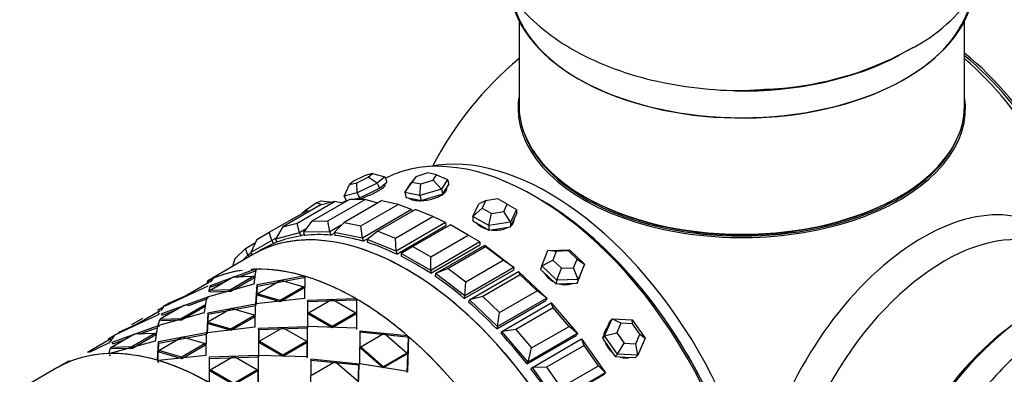
# Model space of a CAD drawing. Units: millimetres. Extents: x 0 to 1493, y 0 to 2693.
# Drawn here: x 144 to 215, y 342 to 368 of the extents above; entities that cross this region are included whole.
import ezdxf
from ezdxf import colors
from ezdxf.entities.mleader import LeaderData, LeaderLine
from ezdxf.math import Vec2, Vec3

# ---------------------------------------------------------------- set-up
doc = ezdxf.new("R2010")
doc.units = ezdxf.units.MM
doc.layers.add('DV6_Défaut', color=7, linetype='Continuous')
doc.layers.add('Défaut', color=7, linetype='Continuous')

# ---------------------------------------------------------------- blocks, each defined once
blk = doc.blocks.new('_DOT')
at = {"color": 0}
blk.add_line((0, 0), (-1, 0), dxfattribs=at)
at = {"color": 0, "const_width": 0.333}
blk.add_lwpolyline([(-0.1665, 0, 1), (0.1665, 0, 1)], format="xyb", close=True, dxfattribs=at)
blk = doc.blocks.new('SE5')
at = {"layer": 'DV6_Défaut', "color": 7, "linetype": 'Continuous'}
for p, q in [((179.888, 367.861), (179.888, 361.785)), ((211.888, 361.785), (211.888, 367.861)), ((168.84, 356.757), (168.01, 356.361)), ((168.237, 356.242), (169.067, 356.638)), ((169.369, 356.895), (168.84, 356.757)), ((169.067, 356.638), (169.369, 356.895)), ((169.713, 356.201), (169.067, 356.638)), ((169.369, 356.895), (170.241, 356.652)), ((170.241, 356.652), (169.713, 356.201)), ((170.241, 356.652), (170.407, 356.292)), ((172.471, 356.675), (172.136, 356.228)), ((172.471, 356.675), (172.216, 356.286)), ((173.347, 356.939), (172.471, 356.675)), ((172.837, 356.16), (173.714, 356.424)), ((173.969, 356.813), (173.347, 356.939)), ((173.714, 356.424), (173.969, 356.813)), ((174.311, 355.788), (173.714, 356.424)), ((173.969, 356.813), (174.757, 356.47)), ((174.757, 356.47), (174.311, 355.788)), ((174.757, 356.47), (174.844, 356.109)), ((167.336, 355.267), (167.709, 356.104)), ((168.01, 356.361), (167.709, 356.104)), ((167.709, 356.104), (168.237, 356.242)), ((168.261, 355.509), (168.237, 356.242)), ((169.713, 356.201), (168.261, 355.509)), ((169.153, 355.495), (169.879, 355.841)), ((169.713, 356.201), (169.879, 355.841)), ((169.879, 355.841), (170.143, 356.066)), ((170.143, 356.066), (170.407, 356.292)), ((171.69, 355.546), (172.216, 356.286)), ((171.69, 355.546), (172.136, 356.228)), ((172.216, 356.286), (172.837, 356.16)), ((172.777, 355.327), (172.837, 356.16)), ((174.311, 355.788), (172.777, 355.327)), ((174.311, 355.788), (174.398, 355.427)), ((174.398, 355.427), (174.621, 355.768)), ((174.621, 355.768), (174.844, 356.109)), ((167.708, 355.034), (165.021, 353.483)), ((166.155, 353.496), (168.842, 355.047)), ((168.261, 355.509), (167.336, 355.267)), ((167.336, 355.267), (167.499, 354.914)), ((168.842, 355.047), (167.708, 355.034)), ((168.004, 355.038), (168.427, 355.148)), ((168.261, 355.509), (168.427, 355.148)), ((168.427, 355.148), (169.153, 355.495)), ((169.74, 354.777), (168.842, 355.047)), ((171.69, 355.546), (171.777, 355.185)), ((172.777, 355.327), (171.69, 355.546)), ((171.777, 355.185), (172.321, 355.075)), ((172.321, 355.075), (172.864, 354.965)), ((172.777, 355.327), (172.864, 354.965)), ((172.864, 354.965), (173.631, 355.196)), ((173.631, 355.196), (174.398, 355.427)), ((178.379, 355.074), (177.487, 354.936)), ((179.032, 354.697), (178.379, 355.074)), ((165.603, 354.625), (162.916, 353.074)), ((163.946, 353.343), (166.633, 354.894)), ((164.318, 354.045), (164.552, 354.281)), ((164.552, 354.281), (165.309, 354.802)), ((164.562, 354.185), (164.552, 354.281)), ((165.309, 354.802), (165.683, 354.934)), ((165.754, 354.664), (165.309, 354.802)), ((166.633, 354.894), (165.603, 354.625)), ((165.683, 354.934), (166.47, 354.852)), ((167.249, 354.77), (166.633, 354.894)), ((167.483, 354.948), (167.194, 354.781)), ((167.483, 354.948), (167.194, 354.781)), ((170.007, 354.931), (167.32, 353.38)), ((168.531, 353.135), (171.218, 354.687)), ((172.176, 354.309), (168.641, 352.267)), ((172.444, 354.319), (169.757, 352.767)), ((171.218, 354.687), (170.007, 354.931)), ((172.176, 354.309), (171.218, 354.687)), ((172.176, 354.309), (172.207, 354.182)), ((173.701, 353.823), (172.444, 354.319)), ((176.578, 353.827), (176.997, 354.729)), ((176.578, 353.827), (177.248, 354.42)), ((177.487, 354.936), (176.997, 354.729)), ((177.487, 354.936), (177.248, 354.42)), ((177.248, 354.42), (177.901, 354.043)), ((178.793, 354.181), (179.032, 354.697)), ((179.032, 354.697), (179.701, 354.31)), ((179.701, 354.31), (179.283, 353.409)), ((179.701, 354.31), (179.701, 353.984)), ((161.957, 352.682), (164.644, 354.233)), ((164.883, 354.209), (164.644, 354.233)), ((171.014, 352.272), (173.701, 353.823)), ((174.61, 353.38), (173.701, 353.823)), ((176.578, 353.827), (176.578, 353.5)), ((177.721, 353.167), (176.578, 353.827)), ((177.721, 353.167), (177.901, 354.043)), ((177.901, 354.043), (178.793, 354.181)), ((179.283, 353.409), (178.793, 354.181)), ((179.492, 353.533), (179.701, 353.984)), ((162.916, 353.074), (162.398, 352.199)), ((162.916, 353.074), (163.946, 353.343)), ((164.114, 352.648), (163.946, 353.343)), ((164.593, 352.924), (164.114, 352.648)), ((165.021, 353.483), (164.411, 352.686)), ((165.021, 353.483), (166.155, 353.496)), ((166.301, 352.707), (166.155, 353.496)), ((167.124, 353.182), (166.301, 352.707)), ((167.32, 353.38), (166.623, 352.675)), ((167.32, 353.38), (168.531, 353.135)), ((168.641, 352.267), (168.531, 353.135)), ((174.61, 353.38), (171.075, 351.339)), ((171.103, 351.12), (174.638, 353.162)), ((171.103, 351.12), (174.638, 353.162)), ((174.958, 353.211), (172.271, 351.66)), ((174.61, 353.38), (174.638, 353.162)), ((176.231, 352.476), (174.958, 353.211)), ((176.578, 353.5), (177.15, 353.17)), ((177.15, 353.17), (177.721, 352.841)), ((179.283, 353.409), (177.721, 353.167)), ((177.721, 353.167), (177.721, 352.841)), ((177.721, 352.841), (178.502, 352.961)), ((178.502, 352.961), (179.283, 353.082)), ((179.283, 353.082), (179.492, 353.533)), ((179.283, 353.409), (179.283, 353.082)), ((161.057, 352.162), (160.633, 351.224)), ((161.057, 352.162), (161.957, 352.682)), ((162.133, 352.09), (161.957, 352.682)), ((162.438, 352.266), (162.133, 352.09)), ((164.114, 352.648), (162.398, 352.199)), ((162.398, 352.199), (162.502, 351.972)), ((164.114, 352.648), (164.219, 352.421)), ((164.219, 352.421), (164.456, 352.559)), ((164.219, 352.421), (164.456, 352.559)), ((166.301, 352.707), (164.411, 352.686)), ((164.411, 352.686), (164.492, 352.457)), ((166.301, 352.707), (166.382, 352.478)), ((166.382, 352.478), (166.636, 352.624)), ((166.382, 352.478), (166.636, 352.624)), ((166.623, 352.675), (166.678, 352.448)), ((168.641, 352.267), (166.623, 352.675)), ((168.641, 352.267), (168.696, 352.041)), ((168.696, 352.041), (169.177, 352.318)), ((168.696, 352.041), (169.177, 352.318)), ((169.757, 352.767), (168.98, 352.166)), ((168.98, 352.166), (169.008, 351.947)), ((171.075, 351.339), (168.98, 352.166)), ((169.757, 352.767), (171.014, 352.272)), ((171.075, 351.339), (171.014, 352.272)), ((173.544, 350.925), (176.231, 352.476)), ((177.079, 351.987), (176.231, 352.476)), ((159.49, 350.771), (160.238, 351.528)), ((160.238, 351.528), (160.958, 351.943)), ((160.407, 351.049), (160.238, 351.528)), ((162.133, 352.09), (160.633, 351.224)), ((161.483, 351.484), (160.823, 351.103)), ((161.483, 351.484), (160.823, 351.103)), ((162.133, 352.09), (162.259, 351.873)), ((162.259, 351.873), (162.487, 352.005)), ((162.259, 351.873), (162.487, 352.005)), ((172.271, 351.66), (171.422, 351.17)), ((172.271, 351.66), (173.544, 350.925)), ((177.079, 351.987), (173.544, 349.945)), ((173.544, 349.74), (177.079, 351.781)), ((173.544, 349.74), (177.079, 351.781)), ((173.891, 349.713), (177.427, 351.754)), ((177.488, 351.636), (174.801, 350.085)), ((177.079, 351.987), (177.079, 351.781)), ((177.427, 351.754), (179.522, 350.162)), ((177.488, 351.636), (177.427, 351.754)), ((178.745, 350.681), (177.488, 351.636)), ((160.823, 351.103), (157.584, 349.233)), ((159.49, 350.771), (159.308, 350.228)), ((160.407, 351.049), (159.978, 350.615)), ((160.652, 351.191), (160.407, 351.049)), ((160.407, 351.049), (160.5, 350.917)), ((160.633, 351.224), (160.733, 351.051)), ((171.075, 351.339), (171.103, 351.12)), ((171.422, 351.17), (171.422, 350.965)), ((173.544, 349.945), (171.422, 351.17)), ((173.544, 349.945), (173.544, 350.925)), ((181.523, 350.277), (181.969, 351.367)), ((181.969, 351.367), (183.503, 351.42)), ((182.566, 351.313), (181.969, 351.367)), ((182.566, 351.313), (182.311, 350.69)), ((183.442, 351.344), (182.566, 351.313)), ((183.442, 351.344), (183.503, 351.42)), ((184.064, 350.752), (183.442, 351.344)), ((183.503, 351.42), (184.59, 350.385)), ((183.809, 350.129), (184.064, 350.752)), ((184.064, 350.752), (184.59, 350.385)), ((157.74, 348.869), (160.916, 350.026)), ((157.74, 348.869), (160.916, 350.026)), ((160.989, 350.028), (160.839, 348.958)), ((160.989, 350.028), (160.839, 348.958)), ((160.916, 350.026), (160.955, 349.917)), ((160.916, 350.026), (160.955, 349.917)), ((174.801, 350.085), (173.891, 349.713)), ((174.801, 350.085), (176.058, 349.129)), ((179.522, 350.162), (175.986, 348.12)), ((176.058, 349.129), (178.745, 350.681)), ((179.522, 350.162), (178.745, 350.681)), ((179.522, 350.162), (179.494, 349.975)), ((181.523, 350.277), (181.435, 350.017)), ((181.435, 350.017), (181.979, 349.499)), ((181.523, 350.277), (182.311, 350.69)), ((182.61, 349.242), (181.523, 350.277)), ((182.311, 350.69), (182.932, 350.099)), ((182.61, 349.242), (182.932, 350.099)), ((182.932, 350.099), (183.809, 350.129)), ((184.143, 349.295), (183.809, 350.129)), ((184.59, 350.385), (184.143, 349.295)), ((184.279, 349.58), (184.502, 350.125)), ((184.59, 350.385), (184.502, 350.125)), ((157.461, 349.121), (157.835, 349.335)), ((157.461, 349.121), (157.835, 349.335)), ((157.654, 348.499), (159.351, 349.479)), ((157.897, 349.363), (157.719, 349.1)), ((157.897, 349.363), (157.753, 349.15)), ((157.835, 349.335), (157.854, 349.3)), ((157.835, 349.335), (157.854, 349.3)), ((158.133, 348.776), (159.351, 349.479)), ((160.854, 349.522), (159.157, 348.542)), ((160.854, 349.522), (159.157, 348.542)), ((160.889, 349.413), (159.192, 348.433)), ((160.889, 349.413), (159.192, 348.433)), ((159.351, 349.479), (160.854, 349.522)), ((159.351, 349.479), (159.791, 349.492)), ((159.695, 349.457), (160.955, 349.917)), ((159.791, 349.492), (160.955, 349.917)), ((160.889, 349.413), (160.854, 349.522)), ((160.889, 349.413), (160.854, 349.522)), ((161.074, 348.925), (164.419, 349.55)), ((161.074, 348.925), (164.419, 349.55)), ((161.104, 348.816), (164.439, 349.443)), ((161.104, 348.816), (164.439, 349.443)), ((164.419, 349.55), (164.439, 349.443)), ((164.419, 349.55), (164.439, 349.443)), ((164.499, 349.527), (164.472, 347.93)), ((164.499, 349.527), (164.472, 347.93)), ((173.544, 349.945), (173.544, 349.74)), ((173.891, 349.713), (173.863, 349.527)), ((175.986, 348.12), (173.891, 349.713)), ((175.958, 347.934), (179.494, 349.975)), ((175.958, 347.934), (179.494, 349.975)), ((176.325, 347.831), (179.861, 349.872)), ((179.971, 349.633), (177.284, 348.082)), ((179.861, 349.872), (181.878, 347.95)), ((179.971, 349.633), (179.861, 349.872)), ((181.182, 348.48), (179.971, 349.633)), ((181.979, 349.499), (182.523, 348.982)), ((184.056, 349.035), (184.279, 349.58)), ((184.252, 349.495), (184.288, 349.602)), ((157.532, 348.823), (154.407, 347.352)), ((157.532, 348.823), (154.407, 347.352)), ((157.656, 349.107), (155.959, 348.127)), ((157.656, 349.107), (155.959, 348.127)), ((160.839, 348.958), (157.493, 348.03)), ((160.839, 348.958), (157.493, 348.03)), ((157.614, 348.442), (157.74, 348.869)), ((157.614, 348.442), (157.74, 348.869)), ((157.787, 348.76), (157.74, 348.869)), ((157.787, 348.76), (157.74, 348.869)), ((157.787, 348.76), (158.654, 349.077)), ((157.787, 348.76), (158.654, 349.077)), ((161, 347.541), (161.074, 348.925)), ((161, 347.541), (161.074, 348.925)), ((161.02, 347.435), (161.104, 348.816)), ((161.02, 347.435), (161.104, 348.816)), ((161.104, 348.816), (161.074, 348.925)), ((161.104, 348.816), (161.074, 348.925)), ((161.083, 348.274), (162.78, 349.254)), ((161.083, 348.274), (162.78, 349.254)), ((164.428, 348.771), (162.731, 347.791)), ((164.428, 348.771), (162.731, 347.791)), ((164.443, 348.666), (162.746, 347.686)), ((164.443, 348.666), (162.746, 347.686)), ((162.78, 349.254), (164.428, 348.771)), ((162.78, 349.254), (164.428, 348.771)), ((164.443, 348.666), (164.428, 348.771)), ((164.443, 348.666), (164.428, 348.771)), ((175.986, 348.12), (176.058, 349.129)), ((182.61, 349.242), (182.523, 348.982)), ((182.523, 348.982), (183.289, 349.008)), ((184.143, 349.295), (182.61, 349.242)), ((183.289, 349.008), (184.056, 349.035)), ((184.143, 349.295), (184.056, 349.035)), ((157.458, 348.01), (154.204, 346.827)), ((157.458, 348.01), (154.204, 346.827)), ((155.959, 348.127), (154.689, 347.561)), ((155.959, 348.127), (154.689, 347.561)), ((157.497, 347.9), (156.16, 347.414)), ((157.497, 347.9), (156.262, 347.451)), ((157.303, 346.916), (157.458, 348.01)), ((157.303, 346.916), (157.458, 348.01)), ((157.533, 347.921), (157.573, 348.052)), ((157.533, 347.921), (157.573, 348.052)), ((159.157, 348.542), (157.654, 348.499)), ((159.157, 348.542), (157.654, 348.499)), ((157.698, 348.39), (157.654, 348.499)), ((157.698, 348.39), (157.654, 348.499)), ((159.192, 348.433), (157.698, 348.39)), ((159.192, 348.433), (157.698, 348.39)), ((159.192, 348.433), (159.157, 348.542)), ((159.192, 348.433), (159.157, 348.542)), ((164.472, 347.93), (161, 347.541)), ((164.472, 347.93), (161, 347.541)), ((161.108, 348.166), (161.083, 348.274)), ((162.731, 347.791), (161.083, 348.274)), ((161.108, 348.166), (161.083, 348.274)), ((162.731, 347.791), (161.083, 348.274)), ((162.746, 347.686), (161.108, 348.166)), ((162.746, 347.686), (161.108, 348.166)), ((164.723, 347.821), (168.14, 347.935)), ((164.723, 347.821), (168.14, 347.935)), ((175.986, 348.12), (175.958, 347.934)), ((177.284, 348.082), (176.325, 347.831)), ((177.284, 348.082), (178.494, 346.929)), ((181.878, 347.95), (178.343, 345.909)), ((178.494, 346.929), (181.182, 348.48)), ((181.878, 347.95), (181.182, 348.48)), ((181.878, 347.95), (181.823, 347.787)), ((154.371, 347.332), (153.929, 347.078)), ((154.371, 347.332), (153.929, 347.078)), ((155.816, 347.438), (154.119, 346.458)), ((155.816, 347.438), (154.119, 346.458)), ((154.184, 347.057), (154.371, 347.332)), ((154.195, 347.073), (154.371, 347.332)), ((154.66, 347.545), (154.313, 347.344)), ((154.66, 347.545), (154.313, 347.344)), ((154.748, 347.457), (154.689, 347.561)), ((154.748, 347.457), (154.689, 347.561)), ((155.621, 346.501), (157.318, 347.481)), ((155.621, 346.501), (157.318, 347.481)), ((155.657, 346.392), (157.354, 347.371)), ((155.657, 346.392), (157.354, 347.371)), ((156.262, 347.451), (155.816, 347.438)), ((156.262, 347.451), (155.816, 347.438)), ((157.354, 347.371), (157.318, 347.481)), ((157.354, 347.371), (157.318, 347.481)), ((160.964, 347.521), (157.539, 346.884)), ((160.964, 347.521), (157.539, 346.884)), ((159.244, 347.212), (157.547, 346.233)), ((159.244, 347.212), (157.547, 346.233)), ((160.984, 347.414), (157.568, 346.775)), ((160.984, 347.414), (157.568, 346.775)), ((160.892, 346.73), (159.244, 347.212)), ((160.892, 346.73), (159.244, 347.212)), ((160.937, 345.889), (160.964, 347.521)), ((160.937, 345.889), (160.964, 347.521)), ((162.746, 347.686), (162.731, 347.791)), ((162.746, 347.686), (162.731, 347.791)), ((164.732, 347.718), (164.723, 347.821)), ((164.723, 345.914), (164.723, 347.821)), ((164.732, 347.718), (164.723, 347.821)), ((164.723, 345.914), (164.723, 347.821)), ((164.723, 345.816), (164.732, 347.718)), ((164.723, 345.816), (164.732, 347.718)), ((164.732, 347.718), (168.141, 347.836)), ((164.732, 347.718), (168.141, 347.836)), ((164.776, 346.898), (166.473, 347.877)), ((164.776, 346.898), (166.473, 347.877)), ((166.473, 347.877), (168.17, 346.898)), ((166.473, 347.877), (168.17, 346.898)), ((168.222, 347.789), (168.213, 345.708)), ((168.222, 347.789), (168.213, 345.708)), ((168.223, 347.887), (168.223, 345.8)), ((168.223, 347.887), (168.223, 345.8)), ((176.325, 347.831), (176.27, 347.667)), ((178.343, 345.909), (176.325, 347.831)), ((178.288, 345.746), (181.823, 347.787)), ((178.288, 345.746), (181.823, 347.787)), ((178.665, 345.569), (182.2, 347.61)), ((182.346, 347.25), (179.659, 345.699)), ((182.2, 347.61), (184.09, 345.407)), ((182.346, 347.25), (182.2, 347.61)), ((183.481, 345.928), (182.346, 347.25)), ((150.871, 345.311), (153.997, 346.782)), ((150.871, 345.311), (153.997, 346.782)), ((152.85, 346.499), (152.056, 346.041)), ((152.423, 346.086), (154.12, 347.065)), ((152.423, 346.086), (154.12, 347.065)), ((153.958, 345.989), (157.303, 346.916)), ((153.958, 345.989), (157.303, 346.916)), ((153.997, 346.782), (154.08, 346.905)), ((154.119, 346.458), (155.621, 346.501)), ((154.119, 346.458), (155.621, 346.501)), ((154.252, 346.719), (154.204, 346.827)), ((154.252, 346.719), (154.204, 346.827)), ((155.114, 347.033), (154.252, 346.719)), ((155.114, 347.033), (154.252, 346.719)), ((155.657, 346.392), (155.621, 346.501)), ((155.657, 346.392), (155.621, 346.501)), ((157.539, 346.884), (157.464, 345.5)), ((157.539, 346.884), (157.464, 345.5)), ((157.568, 346.775), (157.484, 345.393)), ((157.568, 346.775), (157.484, 345.393)), ((157.568, 346.775), (157.539, 346.884)), ((157.568, 346.775), (157.539, 346.884)), ((159.195, 345.75), (160.892, 346.73)), ((159.195, 345.75), (160.892, 346.73)), ((159.211, 345.645), (160.908, 346.625)), ((159.211, 345.645), (160.908, 346.625)), ((160.908, 346.625), (160.892, 346.73)), ((160.908, 346.625), (160.892, 346.73)), ((164.78, 346.797), (164.776, 346.898)), ((166.473, 345.918), (164.776, 346.898)), ((164.78, 346.797), (164.776, 346.898)), ((166.473, 345.918), (164.776, 346.898)), ((166.468, 345.823), (164.78, 346.797)), ((166.468, 345.823), (164.78, 346.797)), ((168.165, 346.802), (166.468, 345.823)), ((168.165, 346.802), (166.468, 345.823)), ((168.17, 346.898), (166.473, 345.918)), ((168.17, 346.898), (166.473, 345.918)), ((168.165, 346.802), (168.17, 346.898)), ((168.165, 346.802), (168.17, 346.898)), ((178.343, 345.909), (178.494, 346.929)), ((150.668, 344.786), (153.922, 345.969)), ((150.668, 344.786), (153.922, 345.969)), ((151.153, 345.52), (152.423, 346.086)), ((151.153, 345.52), (152.423, 346.086)), ((152.625, 345.372), (153.962, 345.859)), ((152.726, 345.409), (153.962, 345.859)), ((153.922, 345.969), (153.768, 344.875)), ((153.922, 345.969), (153.768, 344.875)), ((154.079, 346.401), (153.958, 345.989)), ((154.079, 346.401), (153.958, 345.989)), ((154.037, 346.011), (153.997, 345.88)), ((154.037, 346.011), (153.997, 345.88)), ((154.162, 346.349), (154.119, 346.458)), ((154.162, 346.349), (154.119, 346.458)), ((154.162, 346.349), (155.657, 346.392)), ((154.162, 346.349), (155.657, 346.392)), ((157.464, 345.5), (160.937, 345.889)), ((157.464, 345.5), (160.937, 345.889)), ((157.547, 346.233), (159.195, 345.75)), ((157.572, 346.125), (157.547, 346.233)), ((157.547, 346.233), (159.195, 345.75)), ((157.572, 346.125), (157.547, 346.233)), ((157.572, 346.125), (159.211, 345.645)), ((157.572, 346.125), (159.211, 345.645)), ((164.687, 345.893), (161.187, 345.779)), ((164.687, 345.893), (161.187, 345.779)), ((161.197, 345.677), (161.187, 345.779)), ((161.187, 345.779), (161.187, 343.873)), ((161.197, 345.677), (161.187, 345.779)), ((161.187, 345.779), (161.187, 343.873)), ((164.687, 345.795), (161.197, 345.677)), ((164.687, 345.795), (161.197, 345.677)), ((162.937, 345.836), (161.24, 344.856)), ((162.937, 345.836), (161.24, 344.856)), ((164.634, 344.856), (162.937, 345.836)), ((164.634, 344.856), (162.937, 345.836)), ((164.678, 343.667), (164.687, 345.795)), ((164.678, 343.667), (164.687, 345.795)), ((164.687, 343.759), (164.687, 345.893)), ((164.687, 343.759), (164.687, 345.893)), ((168.223, 345.8), (164.723, 345.914)), ((168.223, 345.8), (164.723, 345.914)), ((166.468, 345.823), (166.473, 345.918)), ((166.468, 345.823), (166.473, 345.918)), ((178.343, 345.909), (178.288, 345.746)), ((180.794, 344.377), (183.481, 345.928)), ((184.09, 345.407), (183.481, 345.928)), ((186.039, 345.244), (186.567, 346.471)), ((186.4, 346.302), (186.137, 345.689)), ((186.567, 346.471), (186.4, 346.302)), ((186.567, 346.471), (188.019, 346.387)), ((187.212, 346.162), (186.567, 346.471)), ((187.212, 346.162), (186.911, 345.461)), ((188.042, 346.114), (187.212, 346.162)), ((188.019, 346.387), (188.944, 345.078)), ((188.042, 346.114), (188.019, 346.387)), ((188.571, 345.366), (188.042, 346.114)), ((150.394, 345.037), (150.836, 345.29)), ((150.394, 345.037), (150.836, 345.29)), ((150.836, 345.29), (150.461, 344.741)), ((150.836, 345.29), (150.461, 344.741)), ((150.583, 344.417), (152.28, 345.397)), ((150.583, 344.417), (152.28, 345.397)), ((151.213, 345.415), (151.153, 345.52)), ((151.213, 345.415), (151.153, 345.52)), ((153.783, 345.44), (152.086, 344.46)), ((153.783, 345.44), (152.086, 344.46)), ((153.818, 345.33), (152.121, 344.35)), ((153.818, 345.33), (152.121, 344.35)), ((152.28, 345.397), (153.783, 345.44)), ((152.28, 345.397), (152.84, 345.413)), ((153.818, 345.33), (153.783, 345.44)), ((153.818, 345.33), (153.783, 345.44)), ((154.003, 344.842), (157.429, 345.48)), ((154.003, 344.842), (157.429, 345.48)), ((154.012, 344.191), (155.709, 345.171)), ((154.012, 344.191), (155.709, 345.171)), ((154.033, 344.733), (157.449, 345.373)), ((154.033, 344.733), (157.449, 345.373)), ((155.709, 345.171), (157.357, 344.689)), ((155.709, 345.171), (157.357, 344.689)), ((157.429, 345.48), (157.401, 343.847)), ((157.429, 345.48), (157.401, 343.847)), ((159.211, 345.645), (159.195, 345.75)), ((159.211, 345.645), (159.195, 345.75)), ((161.197, 345.677), (161.187, 343.775)), ((161.197, 345.677), (161.187, 343.775)), ((168.445, 343.243), (168.473, 345.62)), ((168.445, 343.243), (168.473, 345.62)), ((168.462, 345.53), (171.844, 345.19)), ((168.462, 345.53), (171.844, 345.19)), ((168.473, 345.62), (171.864, 345.274)), ((168.473, 345.62), (171.864, 345.274)), ((168.518, 344.45), (170.215, 345.43)), ((168.518, 344.45), (170.215, 345.43)), ((170.215, 345.43), (171.862, 344.01)), ((170.215, 345.43), (171.862, 344.01)), ((171.924, 345.122), (171.842, 342.616)), ((171.924, 345.122), (171.842, 342.616)), ((171.864, 345.274), (171.844, 345.19)), ((171.864, 345.274), (171.844, 345.19)), ((171.944, 345.205), (171.871, 342.691)), ((171.944, 345.205), (171.871, 342.691)), ((171.924, 345.122), (171.944, 345.205)), ((171.924, 345.122), (171.944, 345.205)), ((178.665, 345.569), (178.584, 345.433)), ((179.659, 345.699), (178.665, 345.569)), ((180.555, 343.366), (178.665, 345.569)), ((179.659, 345.699), (180.794, 344.377)), ((180.474, 343.23), (184.01, 345.271)), ((180.474, 343.23), (184.01, 345.271)), ((184.09, 345.407), (180.555, 343.366)), ((184.09, 345.407), (184.01, 345.271)), ((186.137, 345.689), (185.873, 345.076)), ((186.039, 345.244), (185.873, 345.076)), ((185.873, 345.076), (186.335, 344.421)), ((186.039, 345.244), (186.911, 345.461)), ((186.964, 343.934), (186.039, 345.244)), ((186.911, 345.461), (187.439, 344.712)), ((188.269, 344.665), (188.571, 345.366)), ((188.944, 345.078), (188.416, 343.851)), ((188.571, 345.366), (188.944, 345.078)), ((150.585, 345.024), (148.888, 344.044)), ((150.585, 345.024), (148.888, 344.044)), ((150.461, 344.741), (149.011, 344.06)), ((150.461, 344.741), (149.011, 344.06)), ((150.427, 343.97), (150.542, 344.359)), ((150.427, 343.97), (150.542, 344.359)), ((153.768, 344.875), (150.5, 343.972)), ((153.768, 344.875), (150.5, 343.972)), ((152.086, 344.46), (150.583, 344.417)), ((152.086, 344.46), (150.583, 344.417)), ((150.627, 344.308), (150.583, 344.417)), ((150.627, 344.308), (150.583, 344.417)), ((150.716, 344.678), (150.668, 344.786)), ((150.716, 344.678), (150.668, 344.786)), ((150.716, 344.678), (151.579, 344.992)), ((150.716, 344.678), (151.579, 344.992)), ((152.121, 344.35), (152.086, 344.46)), ((152.121, 344.35), (152.086, 344.46)), ((153.93, 343.494), (154.003, 344.842)), ((153.93, 343.494), (154.003, 344.842)), ((153.95, 343.387), (154.033, 344.733)), ((153.996, 344.135), (154.033, 344.733)), ((154.033, 344.733), (154.003, 344.842)), ((154.033, 344.733), (154.003, 344.842)), ((157.357, 344.689), (155.66, 343.709)), ((157.357, 344.689), (155.66, 343.709)), ((157.372, 344.583), (155.675, 343.604)), ((157.372, 344.583), (155.675, 343.604)), ((157.372, 344.583), (157.357, 344.689)), ((157.372, 344.583), (157.357, 344.689)), ((161.245, 344.756), (161.24, 344.856)), ((161.24, 344.856), (162.937, 343.877)), ((161.24, 344.856), (162.937, 343.877)), ((161.245, 344.756), (161.24, 344.856)), ((161.245, 344.756), (162.932, 343.781)), ((161.245, 344.756), (162.932, 343.781)), ((162.932, 343.781), (164.629, 344.761)), ((162.932, 343.781), (164.629, 344.761)), ((162.937, 343.877), (164.634, 344.856)), ((162.937, 343.877), (164.634, 344.856)), ((164.629, 344.761), (164.634, 344.856)), ((164.629, 344.761), (164.634, 344.856)), ((168.502, 344.363), (168.518, 344.45)), ((168.502, 344.363), (168.518, 344.45)), ((170.141, 342.951), (168.502, 344.363)), ((170.141, 342.951), (168.502, 344.363)), ((170.165, 343.03), (168.518, 344.45)), ((170.165, 343.03), (168.518, 344.45)), ((180.555, 343.366), (180.794, 344.377)), ((180.852, 342.984), (184.387, 345.025)), ((184.556, 344.547), (181.869, 342.995)), ((184.387, 345.025), (186.104, 342.595)), ((184.556, 344.547), (184.387, 345.025)), ((185.585, 343.088), (184.556, 344.547)), ((186.335, 344.421), (186.798, 343.766)), ((186.964, 343.934), (187.439, 344.712)), ((187.439, 344.712), (188.269, 344.665)), ((188.416, 343.851), (188.269, 344.665)), ((152.121, 344.35), (150.627, 344.308)), ((152.121, 344.35), (150.627, 344.308)), ((153.95, 343.387), (153.978, 343.835)), ((157.401, 343.847), (154.01, 343.471)), ((157.401, 343.847), (154.01, 343.471)), ((154.037, 344.083), (154.012, 344.191)), ((155.66, 343.709), (154.012, 344.191)), ((154.037, 344.083), (154.012, 344.191)), ((155.66, 343.709), (154.012, 344.191)), ((155.675, 343.604), (154.037, 344.083)), ((155.675, 343.604), (154.037, 344.083)), ((155.675, 343.604), (155.66, 343.709)), ((155.675, 343.604), (155.66, 343.709)), ((157.651, 341.879), (157.652, 343.738)), ((157.651, 341.879), (157.652, 343.738)), ((157.652, 343.738), (161.152, 343.852)), ((157.652, 343.738), (161.152, 343.852)), ((157.661, 343.635), (157.652, 343.738)), ((157.661, 343.635), (157.652, 343.738)), ((157.661, 343.635), (161.152, 343.754)), ((157.661, 343.635), (161.152, 343.754)), ((157.704, 342.815), (159.402, 343.795)), ((157.704, 342.815), (159.402, 343.795)), ((159.402, 343.795), (161.099, 342.815)), ((159.402, 343.795), (161.099, 342.815)), ((161.152, 343.754), (161.142, 341.626)), ((161.152, 343.754), (161.142, 341.626)), ((161.152, 343.754), (161.152, 343.852)), ((161.152, 343.852), (161.152, 341.717)), ((161.152, 343.754), (161.152, 343.852)), ((161.152, 343.852), (161.152, 341.717)), ((161.187, 343.873), (164.687, 343.759)), ((161.187, 343.873), (164.687, 343.759)), ((162.932, 343.781), (162.937, 343.877)), ((162.932, 343.781), (162.937, 343.877)), ((171.838, 343.93), (170.141, 342.951)), ((171.838, 343.93), (170.141, 342.951)), ((171.862, 344.01), (170.165, 343.03)), ((171.862, 344.01), (170.165, 343.03)), ((171.838, 343.93), (171.862, 344.01)), ((171.838, 343.93), (171.862, 344.01)), ((186.964, 343.934), (186.798, 343.766)), ((186.798, 343.766), (187.524, 343.725)), ((188.416, 343.851), (186.964, 343.934)), ((187.524, 343.725), (188.25, 343.683)), ((188.416, 343.851), (188.25, 343.683)), ((147.589, 343.463), (146.693, 342.945)), ((147.589, 343.463), (146.693, 342.945)), ((157.652, 341.781), (157.661, 343.635)), ((157.652, 341.781), (157.661, 343.635)), ((164.937, 343.579), (164.91, 341.201)), ((164.937, 343.579), (164.91, 341.201)), ((168.39, 343.139), (164.926, 343.488)), ((168.39, 343.139), (164.926, 343.488)), ((168.41, 343.222), (164.937, 343.579)), ((168.41, 343.222), (164.937, 343.579)), ((166.679, 343.389), (164.982, 342.409)), ((166.679, 343.389), (164.982, 342.409)), ((168.327, 341.969), (166.679, 343.389)), ((168.327, 341.969), (166.679, 343.389)), ((168.306, 340.575), (168.39, 343.139)), ((168.306, 340.575), (168.39, 343.139)), ((168.335, 340.65), (168.41, 343.222)), ((168.335, 340.65), (168.41, 343.222)), ((168.39, 343.139), (168.41, 343.222)), ((168.39, 343.139), (168.41, 343.222)), ((171.871, 342.691), (168.445, 343.243)), ((171.871, 342.691), (168.445, 343.243)), ((170.141, 342.951), (170.165, 343.03)), ((170.141, 342.951), (170.165, 343.03)), ((180.555, 343.366), (180.474, 343.23)), ((180.852, 342.984), (180.747, 342.878)), ((181.869, 342.995), (180.852, 342.984)), ((182.568, 340.553), (180.852, 342.984)), ((181.869, 342.995), (182.898, 341.537)), ((182.898, 341.537), (185.585, 343.088)), ((186.104, 342.595), (185.585, 343.088)), ((146.692, 342.945), (144.566, 341.717)), ((157.709, 342.715), (157.704, 342.815)), ((159.402, 341.835), (157.704, 342.815)), ((157.709, 342.715), (157.704, 342.815)), ((159.402, 341.835), (157.704, 342.815)), ((159.397, 341.74), (157.709, 342.715)), ((159.397, 341.74), (157.709, 342.715)), ((161.094, 342.72), (159.397, 341.74)), ((161.094, 342.72), (159.397, 341.74)), ((161.099, 342.815), (159.402, 341.835)), ((161.099, 342.815), (159.402, 341.835)), ((161.094, 342.72), (161.099, 342.815)), ((161.094, 342.72), (161.099, 342.815)), ((182.464, 340.448), (185.999, 342.489)), ((186.104, 342.595), (182.568, 340.553)), ((186.104, 342.595), (185.999, 342.489))]:
    blk.add_line(p, q, dxfattribs=at)
for centre, radius, start, end in [((197.061, 384.951), 21.999, 271.21483, 299.15346), ((195.888, 345.944), 25, 129.79182, 152.70823)]:
    blk.add_arc(centre, radius, start, end, dxfattribs=at)
for centre, major_axis, ratio, start_param, end_param in [((195.888, 370.521), (16.65, 0), 0.57735, 3.280305, 6.145238), ((195.888, 370.439), (-16.55, 0), 0.57735, 0.153099, 3.021035), ((195.888, 372.438), (-16.65, 0), 0.57735, 1.54177, 2.319474), ((195.888, 372.505), (16.693, 0), 0.57735, 4.810677, 5.457868), ((209.748, 353.946), (8, -13.856), 0.57735, 0.975759, 2.165833), ((209.677, 353.905), (-7.95, 13.77), 0.57735, 4.124975, 5.299803), ((209.146, 353.599), (-8.268, 14.321), 0.57735, 4.163679, 5.261099), ((195.888, 361.583), (-16.067, 0), 0.57735, 6.191714, 6.283185), ((195.888, 361.583), (-16.067, 0), 0.57735, 0, 3.233064), ((195.888, 361.785), (16, 0), 0.57735, 3.141593, 6.283185), ((180.968, 337.33), (11, -19.053), 0.57735, 0.028389, 3.113204), ((180.968, 337.33), (11, -19.053), 0.57735, 0.028389, 3.113204), ((195.888, 361.621), (15.939, 0), 0.57735, 3.351646, 6.073132), ((182.029, 337.943), (10.75, -18.62), 0.57735, 0.190256, 2.951337), ((173.355, 355.466), (1.361, 0.329), 0.370682, 3.141593, 3.288823), ((181.322, 337.535), (10.75, -18.62), 0.57735, 0.785398, 2.367756), ((181.322, 337.535), (10.75, -18.62), 0.57735, 0.773837, 2.367756), ((195.888, 361.621), (-15.8, 0), 0.57735, 0.779089, 2.362504), ((208.873, 338.448), (8.482, 14.692), 0.57735, 0, 2.263871), ((171.823, 332.05), (-11, 19.053), 0.57735, 3.141593, 6.283185), ((171.823, 332.05), (11, -19.053), 0.57735, 0, 3.141593), ((210.431, 337.548), (-8, -13.856), 0.57735, 3.141593, 6.283185), ((171.823, 332.05), (11, -19.053), 0.57735, 0, 3.141593), ((178.14, 353.579), (1.4, 0), 0.57735, 5.696574, 6.24283), ((172.483, 332.431), (-11, 19.053), 0.57735, 6.057871, 6.19434), ((172.483, 332.431), (-11, 19.053), 0.57735, 6.057871, 6.19434), ((172.483, 332.431), (-11, 19.053), 0.57735, -0.382394, -0.245925), ((172.483, 332.431), (-11, 19.053), 0.57735, -0.382394, -0.245925), ((172.483, 332.431), (-11, 19.053), 0.57735, -0.539474, -0.403004), ((172.483, 332.431), (-11, 19.053), 0.57735, -0.539474, -0.403004), ((172.483, 332.431), (11, -19.053), 0.57735, 3.073358, 3.141593), ((172.483, 332.431), (11, -19.053), 0.57735, 3.073358, 3.141593), ((172.483, 332.431), (-11, 19.053), 0.57735, -0.696553, -0.560084), ((172.483, 332.431), (-11, 19.053), 0.57735, -0.696553, -0.560084), ((172.483, 332.431), (-11, 19.053), 0.57735, -0.853633, -0.717163), ((172.483, 332.431), (-11, 19.053), 0.57735, -0.853633, -0.717163), ((168.182, 329.948), (-11, 19.053), 0.57735, -0.29943, -0.28063), ((168.182, 329.948), (11, -19.053), 0.57735, 0.11096, 2.860619), ((168.182, 329.948), (-11, 19.053), 0.57735, 5.742094, 5.978463), ((168.182, 329.948), (-11, 19.053), 0.57735, 5.742094, 5.978463), ((217.172, 333.656), (-8.325, -14.419), 0.57735, 3.218419, 6.147949), ((168.182, 329.948), (11, -19.053), 0.57735, 2.921535, 3.113518), ((168.182, 329.948), (-11, 19.053), 0.57735, 6.050677, 6.220124), ((168.182, 329.948), (-11, 19.053), 0.57735, 6.050677, 6.220124), ((168.182, 329.948), (-11, 19.053), 0.57735, -0.782752, -0.546383), ((168.182, 329.948), (-11, 19.053), 0.57735, -0.782752, -0.546383), ((172.483, 332.431), (-11, 19.053), 0.57735, -1.010713, -0.874243), ((172.483, 332.431), (-11, 19.053), 0.57735, -1.010713, -0.874243), ((182.925, 349.941), (1.327, -0.446), 0.727504, 6.123259, 6.283185), ((217.101, 333.697), (8.275, 14.333), 0.57735, 0.159047, 3.046929), ((168.182, 329.948), (-11, 19.053), 0.57735, -1.024413, -0.788044), ((168.182, 329.948), (-11, 19.053), 0.57735, -1.024413, -0.788044), ((172.483, 332.431), (-11, 19.053), 0.57735, -1.167792, -1.031323), ((172.483, 332.431), (-11, 19.053), 0.57735, -1.167792, -1.031323), ((223.856, 329.797), (-8.325, -14.419), 0.57735, 3.141593, 6.283185), ((157.692, 323.892), (-11, 19.053), 0.57735, 3.141593, 6.283185), ((216.748, 333.901), (8, 13.856), 0.57735, 0.877415, 2.264178), ((223.798, 329.831), (8.346, 14.456), 0.57735, 0, 3.213107), ((225.516, 328.839), (8.325, 14.419), 0.57735, 0, 3.141593), ((168.182, 329.948), (-11, 19.053), 0.57735, 5.017111, 5.25348), ((168.182, 329.948), (-11, 19.053), 0.57735, 5.017111, 5.25348), ((172.483, 332.431), (-11, 19.053), 0.57735, -1.324872, -1.188402), ((172.483, 332.431), (-11, 19.053), 0.57735, -1.324872, -1.188402), ((187.242, 344.909), (0.996, -0.984), 0.806444, 3.499824, 3.699298), ((225.587, 328.798), (-8.275, -14.333), 0.57735, 2.702611, 6.283185), ((157.693, 323.892), (-11, 19.053), 0.57735, 5.983755, 6.220124), ((157.693, 323.892), (-11, 19.053), 0.57735, 5.983755, 6.220124), ((157.693, 323.892), (-11, 19.053), 0.57735, 5.742094, 5.978463), ((157.693, 323.892), (-11, 19.053), 0.57735, 5.742094, 5.978463), ((157.693, 323.892), (11, -19.053), 0.57735, 3.083823, 3.141593), ((157.693, 323.892), (11, -19.053), 0.57735, 3.083823, 3.141593), ((157.693, 323.892), (-11, 19.053), 0.57735, -0.782752, -0.546383), ((157.693, 323.892), (-11, 19.053), 0.57735, -0.782752, -0.546383), ((172.483, 332.431), (-11, 19.053), 0.57735, 4.801234, 4.937703), ((172.483, 332.431), (-11, 19.053), 0.57735, 4.801234, 4.937703)]:
    blk.add_ellipse(centre, major_axis=major_axis, ratio=ratio, start_param=start_param, end_param=end_param, dxfattribs=at)
for points, knots in [([(179.813, 381.659), (179.378, 381.143), (178.551, 379.968), (177.647, 377.885), (177.28, 375.514), (177.561, 373.125), (178.416, 370.922), (179.779, 368.927), (181.626, 367.147), (183.952, 365.606), (186.707, 364.359), (189.802, 363.454), (193.063, 362.952), (195.758, 362.797), (197.136, 362.92), (197.527, 362.957)], [0, 0, 0, 0, 0.064736, 0.139902, 0.221146, 0.298663, 0.374661, 0.451771, 0.532406, 0.617388, 0.705493, 0.794494, 0.8832, 0.971632, 1, 1, 1, 1]), ([(207.778, 365.739), (208.155, 365.926), (209.36, 366.534), (211.116, 367.995), (212.785, 369.956), (213.873, 372.057), (214.432, 374.324), (214.394, 376.667), (213.746, 378.946), (212.847, 380.532), (212.211, 381.36), (212.049, 381.557)], [0, 0, 0, 0, 0.055041, 0.206662, 0.337416, 0.461738, 0.582086, 0.710362, 0.835153, 0.959878, 1, 1, 1, 1]), ([(168.348, 355.041), (168.468, 355.081), (168.602, 355.129), (168.739, 355.181), (168.88, 355.235), (169.029, 355.296), (169.172, 355.358), (169.315, 355.421), (169.457, 355.488), (169.585, 355.553), (169.667, 355.595), (169.745, 355.637), (169.815, 355.678)], [0, 0, 0, 0, 0.268852, 0.268852, 0.268852, 0.546425, 0.546425, 0.546425, 0.824231, 0.824231, 0.824231, 1, 1, 1, 1]), ([(168.348, 355.041), (168.468, 355.081), (168.602, 355.129), (168.739, 355.181), (168.88, 355.235), (169.029, 355.296), (169.172, 355.358), (169.315, 355.421), (169.457, 355.488), (169.585, 355.553), (169.667, 355.595), (169.745, 355.637), (169.815, 355.678)], [0, 0, 0, 0, 0.268852, 0.268852, 0.268852, 0.546425, 0.546425, 0.546425, 0.824231, 0.824231, 0.824231, 1, 1, 1, 1]), ([(169.815, 355.678), (169.926, 355.742), (170.022, 355.805), (170.096, 355.86), (170.169, 355.915), (170.222, 355.965), (170.251, 356.005), (170.274, 356.037), (170.282, 356.064), (170.273, 356.082)], [0, 0, 0, 0, 0.354546, 0.354546, 0.354546, 0.709061, 0.709061, 0.709061, 1, 1, 1, 1]), ([(169.815, 355.678), (169.926, 355.742), (170.022, 355.805), (170.096, 355.86), (170.169, 355.915), (170.222, 355.965), (170.251, 356.005), (170.274, 356.037), (170.282, 356.064), (170.273, 356.082)], [0, 0, 0, 0, 0.354546, 0.354546, 0.354546, 0.709061, 0.709061, 0.709061, 1, 1, 1, 1]), ([(174.284, 355.326), (174.395, 355.39), (174.488, 355.46), (174.557, 355.53), (174.626, 355.6), (174.672, 355.672), (174.692, 355.74), (174.705, 355.785), (174.707, 355.83), (174.697, 355.871)], [0, 0, 0, 0, 0.374097, 0.374097, 0.374097, 0.748162, 0.748162, 0.748162, 1, 1, 1, 1]), ([(174.284, 355.326), (174.395, 355.39), (174.488, 355.46), (174.557, 355.53), (174.626, 355.6), (174.672, 355.672), (174.692, 355.74), (174.705, 355.785), (174.707, 355.83), (174.697, 355.871)], [0, 0, 0, 0, 0.374097, 0.374097, 0.374097, 0.748162, 0.748162, 0.748162, 1, 1, 1, 1]), ([(172.025, 355.126), (172.043, 355.107), (172.065, 355.09), (172.092, 355.073), (172.155, 355.035), (172.244, 355.005), (172.35, 354.984), (172.456, 354.963), (172.583, 354.951), (172.72, 354.95), (172.857, 354.948), (173.008, 354.958), (173.16, 354.977), (173.313, 354.996), (173.471, 355.026), (173.622, 355.066), (173.772, 355.105), (173.919, 355.154), (174.051, 355.21), (174.135, 355.246), (174.213, 355.285), (174.284, 355.326)], [0, 0, 0, 0, 0.0703, 0.0703, 0.0703, 0.235427, 0.235427, 0.235427, 0.400254, 0.400254, 0.400254, 0.565074, 0.565074, 0.565074, 0.730189, 0.730189, 0.730189, 0.895443, 0.895443, 0.895443, 1, 1, 1, 1]), ([(172.025, 355.126), (172.043, 355.107), (172.065, 355.09), (172.092, 355.073), (172.155, 355.035), (172.244, 355.005), (172.35, 354.984), (172.456, 354.963), (172.583, 354.951), (172.72, 354.95), (172.857, 354.948), (173.008, 354.958), (173.16, 354.977), (173.313, 354.996), (173.471, 355.026), (173.622, 355.066), (173.772, 355.105), (173.919, 355.154), (174.051, 355.21), (174.135, 355.246), (174.213, 355.285), (174.284, 355.326)], [0, 0, 0, 0, 0.0703, 0.0703, 0.0703, 0.235427, 0.235427, 0.235427, 0.400254, 0.400254, 0.400254, 0.565074, 0.565074, 0.565074, 0.730189, 0.730189, 0.730189, 0.895443, 0.895443, 0.895443, 1, 1, 1, 1]), ([(179.366, 353.237), (179.378, 353.25), (179.39, 353.264), (179.401, 353.278), (179.469, 353.361), (179.514, 353.454), (179.531, 353.548), (179.537, 353.579), (179.54, 353.61), (179.54, 353.642)], [0, 0, 0, 0, 0.110317, 0.110317, 0.110317, 0.77948, 0.77948, 0.77948, 1, 1, 1, 1]), ([(179.366, 353.237), (179.378, 353.25), (179.39, 353.264), (179.401, 353.278), (179.469, 353.361), (179.514, 353.454), (179.531, 353.548), (179.537, 353.579), (179.54, 353.61), (179.54, 353.642)], [0, 0, 0, 0, 0.110317, 0.110317, 0.110317, 0.77948, 0.77948, 0.77948, 1, 1, 1, 1]), ([(176.856, 353.334), (176.864, 353.323), (176.873, 353.312), (176.883, 353.301), (176.952, 353.222), (177.046, 353.148), (177.157, 353.085), (177.269, 353.021), (177.401, 352.966), (177.542, 352.925), (177.557, 352.921), (177.572, 352.917), (177.587, 352.913)], [0, 0, 0, 0, 0.060914, 0.060914, 0.060914, 0.50765, 0.50765, 0.50765, 0.953576, 0.953576, 0.953576, 1, 1, 1, 1]), ([(176.856, 353.334), (176.864, 353.323), (176.873, 353.312), (176.883, 353.301), (176.952, 353.222), (177.046, 353.148), (177.157, 353.085), (177.269, 353.021), (177.401, 352.966), (177.542, 352.925), (177.557, 352.921), (177.572, 352.917), (177.587, 352.913)], [0, 0, 0, 0, 0.060914, 0.060914, 0.060914, 0.50765, 0.50765, 0.50765, 0.953576, 0.953576, 0.953576, 1, 1, 1, 1]), ([(177.871, 352.856), (177.912, 352.85), (177.953, 352.846), (177.994, 352.842), (178.15, 352.829), (178.311, 352.83), (178.463, 352.848), (178.616, 352.865), (178.764, 352.898), (178.896, 352.945), (178.98, 352.975), (179.059, 353.012), (179.13, 353.052)], [0, 0, 0, 0, 0.090935, 0.090935, 0.090935, 0.436052, 0.436052, 0.436052, 0.78146, 0.78146, 0.78146, 1, 1, 1, 1]), ([(177.871, 352.856), (177.912, 352.85), (177.953, 352.846), (177.994, 352.842), (178.15, 352.829), (178.311, 352.83), (178.463, 352.848), (178.616, 352.865), (178.764, 352.898), (178.896, 352.945), (178.98, 352.975), (179.059, 353.012), (179.13, 353.052)], [0, 0, 0, 0, 0.090935, 0.090935, 0.090935, 0.436052, 0.436052, 0.436052, 0.78146, 0.78146, 0.78146, 1, 1, 1, 1]), ([(181.698, 349.764), (181.7, 349.76), (181.702, 349.756), (181.704, 349.752), (181.769, 349.639), (181.858, 349.527), (181.964, 349.427), (182.07, 349.328), (182.196, 349.237), (182.332, 349.162), (182.333, 349.161), (182.333, 349.161), (182.334, 349.161)], [0, 0, 0, 0, 0.017148, 0.017148, 0.017148, 0.507714, 0.507714, 0.507714, 0.997392, 0.997392, 0.997392, 1, 1, 1, 1]), ([(181.698, 349.764), (181.7, 349.76), (181.702, 349.756), (181.704, 349.752), (181.769, 349.639), (181.858, 349.527), (181.964, 349.427), (182.07, 349.328), (182.196, 349.237), (182.332, 349.162), (182.333, 349.161), (182.333, 349.161), (182.334, 349.161)], [0, 0, 0, 0, 0.017148, 0.017148, 0.017148, 0.507714, 0.507714, 0.507714, 0.997392, 0.997392, 0.997392, 1, 1, 1, 1]), ([(184.149, 349.316), (184.151, 349.318), (184.153, 349.32), (184.154, 349.323), (184.203, 349.389), (184.241, 349.463), (184.267, 349.54)], [0, 0, 0, 0, 0.031915, 0.031915, 0.031915, 1, 1, 1, 1]), ([(184.149, 349.316), (184.151, 349.318), (184.153, 349.32), (184.154, 349.323), (184.203, 349.389), (184.241, 349.463), (184.267, 349.54)], [0, 0, 0, 0, 0.031915, 0.031915, 0.031915, 1, 1, 1, 1]), ([(182.756, 348.988), (182.76, 348.988), (182.763, 348.987), (182.767, 348.986), (182.917, 348.945), (183.073, 348.923), (183.222, 348.921), (183.371, 348.92), (183.516, 348.94), (183.646, 348.98), (183.684, 348.991), (183.72, 349.004), (183.754, 349.019)], [0, 0, 0, 0, 0.009971, 0.009971, 0.009971, 0.4436819, 0.4436819, 0.4436819, 0.8777575, 0.8777575, 0.8777575, 1, 1, 1, 1]), ([(182.756, 348.988), (182.76, 348.988), (182.763, 348.987), (182.767, 348.986), (182.917, 348.945), (183.073, 348.923), (183.222, 348.921), (183.371, 348.92), (183.516, 348.94), (183.646, 348.98), (183.684, 348.991), (183.72, 349.004), (183.754, 349.019)], [0, 0, 0, 0, 0.009971, 0.009971, 0.009971, 0.443682, 0.443682, 0.443682, 0.877758, 0.877758, 0.877758, 1, 1, 1, 1]), ([(234.853, 342.016), (234.624, 342.649), (234.02, 343.95), (232.67, 345.772), (230.8, 347.275), (228.591, 348.226), (226.255, 348.587), (223.847, 348.404), (221.381, 347.694), (218.883, 346.451), (216.427, 344.688), (214.092, 342.461), (212.041, 339.888), (210.685, 337.877), (210.202, 336.858), (210.167, 336.784)], [0, 0, 0, 0, 0.065982, 0.14289, 0.226018, 0.305332, 0.383091, 0.461988, 0.544493, 0.631445, 0.721592, 0.812656, 0.903418, 0.9939, 1, 1, 1, 1]), ([(186.196, 345.832), (186.14, 345.759), (186.095, 345.676), (186.063, 345.588), (186.051, 345.554), (186.041, 345.519), (186.032, 345.483)], [0, 0, 0, 0, 0.723175, 0.723175, 0.723175, 1, 1, 1, 1]), ([(186.196, 345.832), (186.14, 345.759), (186.095, 345.676), (186.063, 345.588), (186.051, 345.554), (186.041, 345.519), (186.032, 345.483)], [0, 0, 0, 0, 0.723175, 0.723175, 0.723175, 1, 1, 1, 1]), ([(186.087, 344.772), (186.137, 344.634), (186.21, 344.496), (186.3, 344.37), (186.382, 344.255), (186.481, 344.147), (186.589, 344.054)], [0, 0, 0, 0, 0.52164, 0.52164, 0.52164, 1, 1, 1, 1]), ([(186.087, 344.772), (186.137, 344.634), (186.21, 344.496), (186.3, 344.37), (186.382, 344.255), (186.481, 344.147), (186.589, 344.054)], [0, 0, 0, 0, 0.52164, 0.52164, 0.52164, 1, 1, 1, 1]), ([(187.156, 343.73), (187.248, 343.701), (187.341, 343.681), (187.432, 343.672), (187.562, 343.658), (187.691, 343.667), (187.81, 343.696)], [0, 0, 0, 0, 0.412855, 0.412855, 0.412855, 1, 1, 1, 1]), ([(187.156, 343.73), (187.248, 343.701), (187.341, 343.681), (187.432, 343.672), (187.562, 343.658), (187.691, 343.667), (187.81, 343.696)], [0, 0, 0, 0, 0.412855, 0.412855, 0.412855, 1, 1, 1, 1])]:
    blk.add_open_spline(points, degree=3, knots=knots, dxfattribs=at)
for points in [[(161.028, 349.919), (160.992, 349.918), (160.955, 349.917)], [(161.028, 349.919), (160.992, 349.918), (160.955, 349.917)], [(164.519, 349.42), (164.479, 349.432), (164.439, 349.443)], [(164.519, 349.42), (164.479, 349.432), (164.439, 349.443)], [(168.222, 347.789), (168.182, 347.813), (168.141, 347.836)], [(168.222, 347.789), (168.182, 347.813), (168.141, 347.836)], [(171.924, 345.122), (171.884, 345.156), (171.844, 345.19)], [(171.924, 345.122), (171.884, 345.156), (171.844, 345.19)], [(150.466, 343.861), (150.503, 343.862), (150.539, 343.863)], [(150.466, 343.861), (150.503, 343.862), (150.539, 343.863)], [(153.95, 343.387), (153.99, 343.376), (154.03, 343.364)], [(153.95, 343.387), (153.99, 343.376), (154.03, 343.364)]]:
    blk.add_open_spline(points, degree=2, dxfattribs=at)

msp = doc.modelspace()

# ---------------------------------------------------------------- block references
at = {"layer": 'Défaut'}
msp.add_blockref('SE5', (0, 0), dxfattribs=at)

# ---------------------------------------------------------------- leaders
at = {"layer": 'Défaut', "color": 7, "linetype": 'Continuous'}
ml = msp.add_multileader_mtext('Standard', dxfattribs=at)
ml.set_content('{\\pxsm0.9;\\fSolid Edge ISO|b1||i0||c0|p34;\\W1.;25/03/2019\\P}', color=256)
ml.set_leader_properties()
ml.set_arrow_properties(name='DOT')
ml.build(insert=Vec2(0, 0))
ml.multileader.update_dxf_attribs({"leader_type": 0, "dogleg_length": 0, "arrow_head_size": 12})
ctx = ml.context
ctx.base_point, ctx.char_height, ctx.arrow_head_size, ctx.landing_gap_size = Vec3(1130.354, 2685.577), 12, 12, 4.2
notes = []
notes.append((ctx, [(0, (0, 0, 0), (0, 0), (1, 0), 1, [])]))
ctx.mtext.insert = Vec3(1132.354, 2691.697)
ml = msp.add_multileader_mtext('Standard', dxfattribs=at)
ml.set_content('{\\pxsm0.9;\\fArial|b1||i0||c0|p34;\\W1.;TWF6H2\\P}', color=256)
ml.set_leader_properties()
ml.set_arrow_properties(name='DOT')
ml.build(insert=Vec2(0, 0))
ml.multileader.update_dxf_attribs({"leader_type": 0, "dogleg_length": 0, "arrow_head_size": 12})
ctx = ml.context
ctx.base_point, ctx.char_height, ctx.arrow_head_size, ctx.landing_gap_size = Vec3(411.228, 2685.409), 12, 12, 4.2
notes.append((ctx, [(0, (0, 0, 0), (0, 0), (1, 0), 1, [])]))
ctx.mtext.insert = Vec3(413.228, 2691.511)
for ctx, leaders in notes:
    for number, flags, end, landing, length, lines in leaders:
        leader = LeaderData()
        leader.index, (leader.has_last_leader_line, leader.has_dogleg_vector, leader.attachment_direction) = number, flags
        leader.last_leader_point, leader.dogleg_vector, leader.dogleg_length = Vec3(end), Vec3(landing), length
        for number, points, colour, breaks in lines:
            line = LeaderLine()
            line.index, line.vertices, line.color, line.breaks = number, Vec3.list(points), colors.encode_raw_color(colour), breaks
            leader.lines.append(line)
        ctx.leaders.append(leader)

doc.saveas('drawing.dxf')
